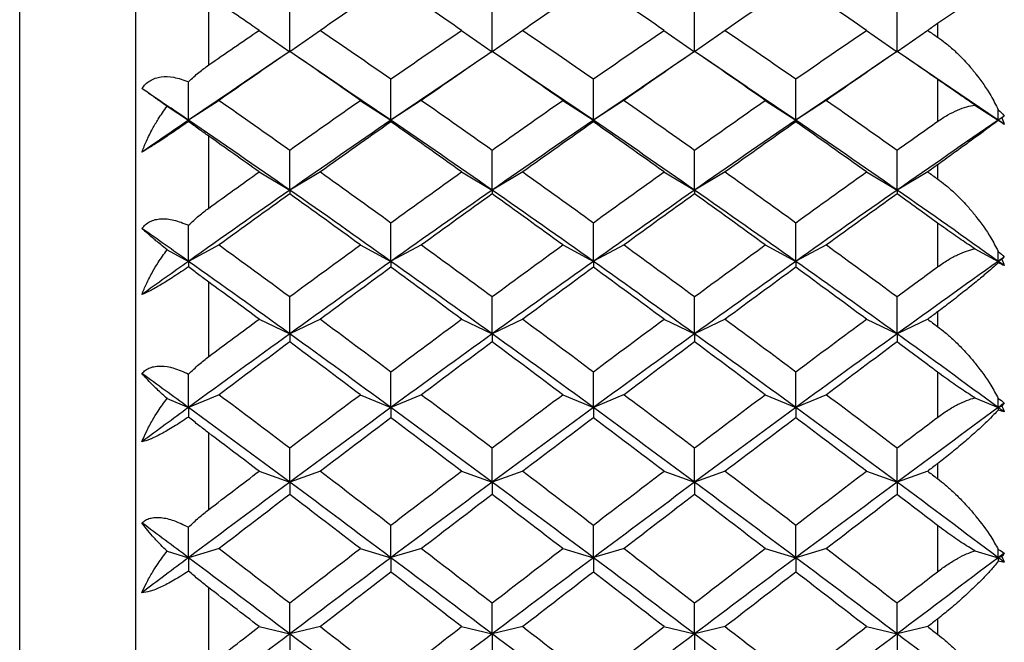
# Paper-space layout '_Left' of a CAD drawing. Units: millimetres. Extents: x -118 to 60, y -55 to 15.
# Drawn here: x -71 to -64, y -30 to -26 of the extents above; entities that cross this region are included whole.
import ezdxf

# ---------------------------------------------------------------- set-up
doc = ezdxf.new("R2010")
doc.units = ezdxf.units.MM

psp = doc.layouts.new('_Left')

# ---------------------------------------------------------------- linework, layer by layer
at = {"color": 7, "linetype": 'Continuous', "lineweight": 25}
for p, q in [((-70.5618, -46.0106), (-70.5618, -18.7135)), ((-69.765, -45.0314), (-69.7649, -19.6926)), ((-69.265, -26.4338), (-69.265, -25.9613)), ((-68.9192, -26.1962), (-68.7091, -26.3442)), ((-68.499, -26.1961), (-68.709, -26.344)), ((-67.5304, -26.1963), (-67.3203, -26.3443)), ((-67.11, -26.196), (-67.3201, -26.344)), ((-66.1415, -26.1963), (-65.9315, -26.3443)), ((-65.7211, -26.196), (-65.9312, -26.344)), ((-64.7525, -26.1962), (-64.5425, -26.3442)), ((-64.3323, -26.1961), (-64.5424, -26.3441)), ((-64.265, -26.1501), (-64.265, -26.2422)), ((-68.7745, -26.3853), (-69.0692, -26.5858)), ((-68.3497, -26.5854), (-68.6446, -26.3848)), ((-67.3848, -26.385), (-67.6797, -26.5856)), ((-66.9606, -26.5857), (-67.2554, -26.3851)), ((-65.996, -26.385), (-66.2908, -26.5856)), ((-65.5706, -26.5864), (-65.8655, -26.3858)), ((-64.6071, -26.3848), (-64.9019, -26.5854)), ((-64.1825, -26.5856), (-64.4771, -26.3852)), ((-68.0148, -26.8129), (-68.4078, -26.5476)), ((-64.265, -26.532), (-64.265, -26.8215)), ((-69.0111, -26.548), (-69.4035, -26.8127)), ((-67.6216, -26.5478), (-68.0145, -26.8129)), ((-66.6259, -26.813), (-67.0187, -26.5479)), ((-66.2327, -26.5478), (-66.6256, -26.813)), ((-65.237, -26.8129), (-65.6287, -26.5486)), ((-64.8439, -26.5476), (-65.2368, -26.8128)), ((-63.848, -26.8127), (-64.2405, -26.5479)), ((-69.1935, -26.6763), (-69.4035, -26.8127)), ((-68.2248, -26.6764), (-68.0148, -26.8129)), ((-67.8045, -26.6762), (-68.0145, -26.8126)), ((-66.836, -26.6765), (-66.6259, -26.813)), ((-66.4155, -26.6761), (-66.6256, -26.8126)), ((-65.447, -26.6764), (-65.237, -26.8129)), ((-65.0267, -26.6762), (-65.2368, -26.8127)), ((-69.5508, -26.7171), (-69.4036, -26.8127)), ((-64.0085, -26.7085), (-63.848, -26.8127)), ((-63.8236, -26.7969), (-63.848, -26.8127)), ((-69.265, -27.4155), (-69.265, -26.9215)), ((-64.265, -27.1192), (-64.265, -27.2155)), ((-68.9192, -27.1673), (-68.7091, -27.292)), ((-68.499, -27.1672), (-68.709, -27.2919)), ((-67.5304, -27.1675), (-67.3204, -27.2921)), ((-67.11, -27.1671), (-67.3201, -27.2918)), ((-66.1415, -27.1675), (-65.9315, -27.2921)), ((-65.7211, -27.1671), (-65.9312, -27.2918)), ((-64.7525, -27.1673), (-64.5425, -27.292)), ((-64.3323, -27.1672), (-64.5424, -27.2919)), ((-64.265, -27.5179), (-64.265, -27.8191)), ((-69.1935, -27.6681), (-69.4035, -27.7808)), ((-68.2248, -27.6683), (-68.0148, -27.7809)), ((-67.8045, -27.668), (-68.0145, -27.7807)), ((-66.836, -27.6684), (-66.6259, -27.781)), ((-66.4155, -27.668), (-66.6256, -27.7806)), ((-65.447, -27.6683), (-65.237, -27.7809)), ((-65.0267, -27.6681), (-65.2368, -27.7807)), ((-64.0085, -27.6947), (-63.848, -27.7808)), ((-69.5508, -27.7018), (-69.4036, -27.7808)), ((-63.8236, -27.7677), (-63.848, -27.7808)), ((-69.265, -28.4348), (-69.265, -27.923)), ((-64.265, -28.1281), (-64.265, -28.2279)), ((-68.9192, -28.178), (-68.7091, -28.2784)), ((-68.499, -28.1779), (-68.709, -28.2783)), ((-67.5304, -28.1781), (-67.3204, -28.2786)), ((-67.11, -28.1778), (-67.3201, -28.2782)), ((-66.1415, -28.1782), (-65.9315, -28.2786)), ((-65.7211, -28.1778), (-65.9312, -28.2782)), ((-64.7525, -28.178), (-64.5425, -28.2784)), ((-64.3323, -28.1779), (-64.5424, -28.2783)), ((-64.265, -28.5407), (-64.265, -28.8514)), ((-69.1935, -28.6957), (-69.4035, -28.7837)), ((-68.2248, -28.6958), (-68.0148, -28.7838)), ((-67.8045, -28.6956), (-68.0145, -28.7836)), ((-66.836, -28.6959), (-66.6259, -28.7839)), ((-66.4155, -28.6955), (-66.6256, -28.7835)), ((-65.4471, -28.6959), (-65.237, -28.7839)), ((-65.0267, -28.6956), (-65.2368, -28.7836)), ((-69.5508, -28.722), (-69.4036, -28.7837)), ((-64.0085, -28.7165), (-63.848, -28.7837)), ((-63.8236, -28.7735), (-63.848, -28.7837)), ((-69.265, -29.484), (-69.265, -28.9583)), ((-64.265, -29.1692), (-64.265, -29.2717)), ((-68.9192, -29.2205), (-68.7092, -29.2959)), ((-68.499, -29.2204), (-68.709, -29.2958)), ((-67.5304, -29.2207), (-67.3204, -29.2961)), ((-67.11, -29.2203), (-67.3201, -29.2957)), ((-66.1415, -29.2207), (-65.9315, -29.2961)), ((-65.7211, -29.2203), (-65.9312, -29.2957)), ((-64.7525, -29.2205), (-64.5425, -29.2959)), ((-64.3323, -29.2204), (-64.5424, -29.2958)), ((-64.265, -29.5925), (-64.265, -29.9103)), ((-69.5508, -29.7699), (-69.4036, -29.8139)), ((-69.1935, -29.7512), (-69.4035, -29.8138)), ((-68.2248, -29.7513), (-68.0148, -29.814)), ((-67.8045, -29.751), (-68.0145, -29.8137)), ((-66.836, -29.7514), (-66.6259, -29.8141)), ((-66.4155, -29.751), (-66.6256, -29.8137)), ((-65.4471, -29.7513), (-65.237, -29.814)), ((-65.0267, -29.7511), (-65.2368, -29.8138)), ((-64.0085, -29.766), (-63.848, -29.8139)), ((-63.8236, -29.8066), (-63.848, -29.8139)), ((-69.265, -30.5552), (-69.265, -30.0196)), ((-64.265, -30.2347), (-64.265, -30.3391)), ((-68.9192, -30.287), (-68.7092, -30.3368)), ((-68.499, -30.2868), (-68.709, -30.3366)), ((-67.5304, -30.2871), (-67.3204, -30.3369)), ((-67.11, -30.2867), (-67.3201, -30.3365)), ((-66.1415, -30.2871), (-65.9315, -30.3369)), ((-65.7211, -30.2867), (-65.9312, -30.3366)), ((-64.7525, -30.287), (-64.5425, -30.3368)), ((-64.3323, -30.2869), (-64.5424, -30.3367))]:
    psp.add_line(p, q, dxfattribs=at)
for points in [[(-68.0147, -25.8681), (-68.1761, -25.9764), (-68.3376, -26.0858), (-68.499, -26.1961)], [(-67.5303, -26.1961), (-67.6917, -26.0858), (-67.8532, -25.9764), (-68.0147, -25.8681)], [(-66.6258, -25.8681), (-66.7872, -25.9764), (-66.9487, -26.0858), (-67.1101, -26.1961)], [(-66.1414, -26.1961), (-66.3028, -26.0858), (-66.4643, -25.9764), (-66.6258, -25.8681)], [(-65.2369, -25.8681), (-65.3983, -25.9764), (-65.5598, -26.0858), (-65.7213, -26.1961)], [(-64.7525, -26.1961), (-64.914, -26.0858), (-65.0754, -25.9764), (-65.2369, -25.8681)], [(-68.9192, -26.1961), (-69.0344, -26.1174), (-69.1497, -26.0391), (-69.265, -25.9613)], [(-68.709, -26.344), (-68.709, -26.248), (-68.709, -26.151), (-68.709, -26.0531)], [(-67.3201, -26.344), (-67.3201, -26.248), (-67.3201, -26.151), (-67.3201, -26.053)], [(-65.9312, -26.344), (-65.9312, -26.248), (-65.9312, -26.151), (-65.9312, -26.053)], [(-64.5424, -26.3441), (-64.5424, -26.2481), (-64.5424, -26.1511), (-64.5424, -26.0531)], [(-69.265, -26.4338), (-69.1497, -26.3541), (-69.0344, -26.2749), (-68.9192, -26.1961)], [(-68.499, -26.1961), (-68.3376, -26.3064), (-68.1761, -26.4177), (-68.0147, -26.5298)], [(-68.0147, -26.5298), (-67.8532, -26.4177), (-67.6917, -26.3064), (-67.5303, -26.1961)], [(-67.1101, -26.1961), (-66.9487, -26.3064), (-66.7872, -26.4177), (-66.6258, -26.5298)], [(-66.6258, -26.5298), (-66.4643, -26.4177), (-66.3028, -26.3064), (-66.1414, -26.1961)], [(-65.7213, -26.1961), (-65.5598, -26.3064), (-65.3983, -26.4177), (-65.2369, -26.5298)], [(-65.2369, -26.5298), (-65.0754, -26.4177), (-64.914, -26.3064), (-64.7525, -26.1961)], [(-64.265, -26.1501), (-64.2874, -26.1654), (-64.3099, -26.1808), (-64.3324, -26.1961)], [(-64.3324, -26.1961), (-64.3099, -26.2115), (-64.2874, -26.2268), (-64.265, -26.2422)], [(-68.7091, -26.3402), (-68.8706, -26.4513), (-69.032, -26.5633), (-69.1935, -26.6763)], [(-68.2247, -26.6763), (-68.3862, -26.5633), (-68.5476, -26.4513), (-68.7091, -26.3402)], [(-67.3202, -26.3402), (-67.4817, -26.4513), (-67.6431, -26.5633), (-67.8046, -26.6763)], [(-66.8358, -26.6763), (-66.9973, -26.5633), (-67.1587, -26.4513), (-67.3202, -26.3402)], [(-65.9313, -26.3402), (-66.0928, -26.4513), (-66.2542, -26.5633), (-66.4157, -26.6763)], [(-65.4469, -26.6763), (-65.6084, -26.5633), (-65.7699, -26.4513), (-65.9313, -26.3402)], [(-64.5424, -26.3402), (-64.7039, -26.4513), (-64.8654, -26.5633), (-65.0268, -26.6763)], [(-64.265, -26.532), (-64.3575, -26.4678), (-64.4499, -26.4038), (-64.5424, -26.3402)], [(-68.0145, -26.8126), (-68.0145, -26.7193), (-68.0145, -26.625), (-68.0145, -26.5297)], [(-66.6256, -26.8126), (-66.6256, -26.7193), (-66.6256, -26.625), (-66.6256, -26.5297)], [(-65.2368, -26.8127), (-65.2368, -26.7194), (-65.2368, -26.6251), (-65.2368, -26.5298)], [(-69.4036, -26.8127), (-69.5101, -26.74), (-69.6167, -26.6676), (-69.7232, -26.5956)], [(-69.4035, -26.8127), (-69.4035, -26.7255), (-69.4035, -26.6374), (-69.4035, -26.5485)], [(-69.1935, -26.6763), (-69.032, -26.7892), (-68.8706, -26.903), (-68.7091, -27.0176)], [(-68.7091, -27.0176), (-68.5476, -26.903), (-68.3862, -26.7892), (-68.2247, -26.6763)], [(-67.8046, -26.6763), (-67.6431, -26.7892), (-67.4817, -26.903), (-67.3202, -27.0176)], [(-67.3202, -27.0176), (-67.1587, -26.903), (-66.9973, -26.7892), (-66.8358, -26.6763)], [(-66.4157, -26.6763), (-66.2542, -26.7892), (-66.0928, -26.903), (-65.9313, -27.0177)], [(-65.9313, -27.0177), (-65.7699, -26.903), (-65.6084, -26.7892), (-65.4469, -26.6763)], [(-65.0268, -26.6763), (-64.8654, -26.7892), (-64.7039, -26.903), (-64.5424, -27.0177)], [(-63.848, -26.7417), (-63.8324, -26.7531), (-63.8185, -26.7674), (-63.8067, -26.7846)], [(-63.848, -26.8127), (-63.848, -26.7891), (-63.848, -26.7655), (-63.848, -26.7417)], [(-69.4035, -26.8127), (-69.5101, -26.8855), (-69.6167, -26.9586), (-69.7232, -27.0321)], [(-69.4036, -26.8127), (-69.4036, -26.8149), (-69.4036, -26.8182), (-69.4036, -26.8227)], [(-68.7091, -27.292), (-68.9406, -27.1306), (-69.1721, -26.9708), (-69.4036, -26.8127)], [(-68.0145, -26.8129), (-68.246, -26.9709), (-68.4775, -27.1307), (-68.709, -27.292)], [(-67.3204, -27.2921), (-67.5518, -27.1307), (-67.7833, -26.9709), (-68.0148, -26.8129)], [(-68.0148, -26.8129), (-68.0148, -26.8152), (-68.0148, -26.8189), (-68.0148, -26.8239)], [(-66.6256, -26.813), (-66.8571, -26.971), (-67.0886, -27.1308), (-67.3201, -27.2922)], [(-66.6259, -26.813), (-66.6259, -26.8153), (-66.6259, -26.8189), (-66.6259, -26.8239)], [(-65.9315, -27.2921), (-66.163, -27.1308), (-66.3944, -26.971), (-66.6259, -26.813)], [(-65.2368, -26.8128), (-65.4683, -26.9709), (-65.6997, -27.1307), (-65.9312, -27.2921)], [(-65.237, -26.8129), (-65.237, -26.8152), (-65.237, -26.8188), (-65.237, -26.8238)], [(-64.5425, -27.292), (-64.774, -27.1306), (-65.0055, -26.9709), (-65.237, -26.8129)], [(-63.848, -26.8127), (-64.0795, -26.9708), (-64.3109, -27.1306), (-64.5424, -27.292)], [(-63.8067, -26.7846), (-63.8205, -26.794), (-63.8342, -26.8033), (-63.848, -26.8127)], [(-63.848, -26.8127), (-63.848, -26.8133), (-63.848, -26.814), (-63.848, -26.8147)], [(-63.8067, -26.8409), (-63.8205, -26.8315), (-63.8342, -26.8221), (-63.848, -26.8127)], [(-63.8067, -26.8409), (-63.8186, -26.8335), (-63.8326, -26.8246), (-63.848, -26.8147)], [(-63.8067, -26.7846), (-63.8119, -26.7884), (-63.8175, -26.7925), (-63.8236, -26.7969)], [(-63.8236, -26.7969), (-63.8176, -26.8115), (-63.8119, -26.8262), (-63.8067, -26.8409)], [(-68.0147, -26.8237), (-68.1761, -26.9374), (-68.3376, -27.0519), (-68.499, -27.1673)], [(-67.5303, -27.1673), (-67.6917, -27.0519), (-67.8532, -26.9374), (-68.0147, -26.8237)], [(-66.6258, -26.8237), (-66.7872, -26.9374), (-66.9487, -27.0519), (-67.1101, -27.1673)], [(-66.1414, -27.1673), (-66.3028, -27.0519), (-66.4643, -26.9374), (-66.6258, -26.8237)], [(-65.2369, -26.8237), (-65.3983, -26.9374), (-65.5598, -27.0519), (-65.7213, -27.1673)], [(-64.7525, -27.1673), (-64.914, -27.0519), (-65.0754, -26.9374), (-65.2369, -26.8237)], [(-64.5424, -27.0177), (-64.4499, -26.952), (-64.3575, -26.8866), (-64.265, -26.8215)], [(-68.9192, -27.1673), (-69.0344, -27.0849), (-69.1497, -27.003), (-69.265, -26.9215)], [(-68.709, -27.2919), (-68.709, -27.2015), (-68.709, -27.1101), (-68.709, -27.0176)], [(-67.3201, -27.2918), (-67.3201, -27.2014), (-67.3201, -27.11), (-67.3201, -27.0175)], [(-65.9312, -27.2918), (-65.9312, -27.2014), (-65.9312, -27.11), (-65.9312, -27.0175)], [(-64.5424, -27.2919), (-64.5424, -27.2015), (-64.5424, -27.1101), (-64.5424, -27.0176)], [(-64.265, -27.1192), (-64.2874, -27.1352), (-64.3099, -27.1512), (-64.3324, -27.1673)], [(-69.265, -27.4155), (-69.1497, -27.3323), (-69.0344, -27.2496), (-68.9192, -27.1673)], [(-68.499, -27.1673), (-68.3376, -27.2826), (-68.1761, -27.3987), (-68.0147, -27.5156)], [(-68.0147, -27.5156), (-67.8532, -27.3987), (-67.6917, -27.2826), (-67.5303, -27.1673)], [(-67.1101, -27.1673), (-66.9487, -27.2826), (-66.7872, -27.3987), (-66.6258, -27.5156)], [(-66.6258, -27.5156), (-66.4643, -27.3987), (-66.3028, -27.2826), (-66.1414, -27.1673)], [(-65.7213, -27.1673), (-65.5598, -27.2826), (-65.3983, -27.3987), (-65.2369, -27.5156)], [(-65.2369, -27.5156), (-65.0754, -27.3987), (-64.914, -27.2826), (-64.7525, -27.1673)], [(-64.3324, -27.1673), (-64.3099, -27.1833), (-64.2874, -27.1994), (-64.265, -27.2155)], [(-68.709, -27.292), (-68.9405, -27.4534), (-69.172, -27.6164), (-69.4035, -27.7808)], [(-68.7091, -27.3178), (-68.8706, -27.4338), (-69.032, -27.5506), (-69.1935, -27.6681)], [(-68.7091, -27.292), (-68.7092, -27.2993), (-68.7092, -27.3079), (-68.7092, -27.3179)], [(-68.0148, -27.7809), (-68.2462, -27.6164), (-68.4777, -27.4534), (-68.7091, -27.292)], [(-68.2247, -27.6681), (-68.3862, -27.5506), (-68.5476, -27.4338), (-68.7091, -27.3178)], [(-67.3201, -27.2922), (-67.5515, -27.4535), (-67.783, -27.6165), (-68.0145, -27.781)], [(-67.3202, -27.3178), (-67.4817, -27.4338), (-67.6431, -27.5506), (-67.8046, -27.6681)], [(-67.3204, -27.2921), (-67.3204, -27.2994), (-67.3204, -27.308), (-67.3204, -27.318)], [(-66.6259, -27.781), (-66.8574, -27.6166), (-67.0889, -27.4535), (-67.3204, -27.2921)], [(-66.8358, -27.6681), (-66.9973, -27.5506), (-67.1588, -27.4338), (-67.3202, -27.3178)], [(-65.9312, -27.2921), (-66.1627, -27.4535), (-66.3941, -27.6165), (-66.6256, -27.781)], [(-65.9313, -27.3178), (-66.0928, -27.4338), (-66.2542, -27.5506), (-66.4157, -27.6681)], [(-65.9315, -27.2921), (-65.9315, -27.2994), (-65.9315, -27.308), (-65.9315, -27.318)], [(-65.237, -27.7809), (-65.4685, -27.6165), (-65.7, -27.4535), (-65.9315, -27.2921)], [(-65.4469, -27.6681), (-65.6084, -27.5506), (-65.7699, -27.4338), (-65.9313, -27.3178)], [(-64.5424, -27.292), (-64.7739, -27.4534), (-65.0053, -27.6164), (-65.2368, -27.7809)], [(-64.5424, -27.3178), (-64.7039, -27.4338), (-64.8654, -27.5506), (-65.0268, -27.6681)], [(-64.5425, -27.292), (-64.5425, -27.2993), (-64.5425, -27.3079), (-64.5425, -27.3178)], [(-63.848, -27.7808), (-64.0795, -27.6163), (-64.311, -27.4534), (-64.5425, -27.292)], [(-64.265, -27.5179), (-64.3575, -27.451), (-64.4499, -27.3842), (-64.5424, -27.3178)], [(-69.4036, -27.7808), (-69.5101, -27.7051), (-69.6167, -27.6297), (-69.7232, -27.5546)], [(-69.4035, -27.7808), (-69.4035, -27.6992), (-69.4035, -27.6166), (-69.4035, -27.5331)], [(-68.0145, -27.7807), (-68.0145, -27.6934), (-68.0145, -27.605), (-68.0145, -27.5155)], [(-66.6256, -27.7806), (-66.6256, -27.6933), (-66.6256, -27.6049), (-66.6256, -27.5155)], [(-65.2368, -27.7807), (-65.2368, -27.6934), (-65.2368, -27.605), (-65.2368, -27.5155)], [(-69.1935, -27.6681), (-69.032, -27.7857), (-68.8706, -27.9039), (-68.7091, -28.0228)], [(-68.7091, -28.0228), (-68.5476, -27.9039), (-68.3862, -27.7857), (-68.2247, -27.6681)], [(-67.8046, -27.6681), (-67.6431, -27.7857), (-67.4817, -27.9039), (-67.3202, -28.0228)], [(-67.3202, -28.0228), (-67.1588, -27.9039), (-66.9973, -27.7857), (-66.8358, -27.6681)], [(-66.4157, -27.6681), (-66.2542, -27.7857), (-66.0928, -27.9039), (-65.9313, -28.0228)], [(-65.9313, -28.0228), (-65.7699, -27.9039), (-65.6084, -27.7857), (-65.4469, -27.6681)], [(-65.0268, -27.6681), (-64.8654, -27.7857), (-64.7039, -27.9039), (-64.5424, -28.0228)], [(-63.848, -27.7143), (-63.8324, -27.7239), (-63.8185, -27.7362), (-63.8067, -27.7515)], [(-63.848, -27.7808), (-63.848, -27.7587), (-63.848, -27.7365), (-63.848, -27.7143)], [(-63.8067, -27.7515), (-63.8205, -27.7612), (-63.8342, -27.771), (-63.848, -27.7808)], [(-63.8067, -27.7515), (-63.8119, -27.7566), (-63.8175, -27.762), (-63.8236, -27.7677)], [(-69.4035, -27.7808), (-69.5101, -27.8565), (-69.6167, -27.9325), (-69.7232, -28.0088)], [(-69.4036, -27.7808), (-69.4036, -27.7922), (-69.4036, -27.8048), (-69.4036, -27.8186)], [(-68.7091, -28.2784), (-68.9406, -28.1112), (-69.1721, -27.9453), (-69.4036, -27.7808)], [(-68.0145, -27.781), (-68.246, -27.9454), (-68.4775, -28.1113), (-68.709, -28.2784)], [(-68.0147, -27.8214), (-68.1761, -27.9396), (-68.3376, -28.0584), (-68.499, -28.1779)], [(-67.3204, -28.2786), (-67.5518, -28.1113), (-67.7833, -27.9454), (-68.0148, -27.7809)], [(-68.0148, -27.7809), (-68.0148, -27.7931), (-68.0148, -27.8067), (-68.0148, -27.8216)], [(-67.5303, -28.1779), (-67.6917, -28.0584), (-67.8532, -27.9396), (-68.0147, -27.8214)], [(-66.6256, -27.781), (-66.8571, -27.9455), (-67.0886, -28.1114), (-67.3201, -28.2786)], [(-66.6258, -27.8214), (-66.7872, -27.9396), (-66.9487, -28.0584), (-67.1102, -28.1779)], [(-66.6259, -27.781), (-66.6259, -27.7932), (-66.6259, -27.8068), (-66.6259, -27.8217)], [(-65.9315, -28.2786), (-66.163, -28.1114), (-66.3944, -27.9455), (-66.6259, -27.781)], [(-66.1414, -28.1779), (-66.3028, -28.0584), (-66.4643, -27.9396), (-66.6258, -27.8214)], [(-65.2368, -27.7809), (-65.4683, -27.9454), (-65.6997, -28.1113), (-65.9312, -28.2785)], [(-65.2369, -27.8214), (-65.3983, -27.9396), (-65.5598, -28.0584), (-65.7213, -28.1779)], [(-65.237, -27.7809), (-65.237, -27.7931), (-65.237, -27.8067), (-65.237, -27.8216)], [(-64.5425, -28.2784), (-64.774, -28.1112), (-65.0055, -27.9454), (-65.237, -27.7809)], [(-64.7525, -28.1779), (-64.914, -28.0584), (-65.0754, -27.9396), (-65.2369, -27.8214)], [(-63.848, -27.7808), (-64.0795, -27.9452), (-64.3109, -28.1112), (-64.5424, -28.2784)], [(-64.5424, -28.0228), (-64.4499, -27.9547), (-64.3575, -27.8868), (-64.265, -27.8191)], [(-63.848, -27.7808), (-63.848, -27.7839), (-63.848, -27.787), (-63.848, -27.7903)], [(-63.8067, -27.8101), (-63.8205, -27.8003), (-63.8342, -27.7906), (-63.848, -27.7808)], [(-63.8067, -27.8101), (-63.8186, -27.8051), (-63.8326, -27.7983), (-63.848, -27.7903)], [(-63.8236, -27.7677), (-63.8176, -27.7818), (-63.8119, -27.796), (-63.8067, -27.8101)], [(-68.9192, -28.1779), (-69.0344, -28.0926), (-69.1497, -28.0076), (-69.265, -27.923)], [(-68.709, -28.2783), (-68.709, -28.1942), (-68.709, -28.1091), (-68.7091, -28.0228)], [(-67.3201, -28.2782), (-67.3201, -28.1941), (-67.3201, -28.109), (-67.3201, -28.0227)], [(-65.9312, -28.2782), (-65.9312, -28.1942), (-65.9312, -28.109), (-65.9312, -28.0227)], [(-64.5424, -28.2783), (-64.5424, -28.1943), (-64.5424, -28.1091), (-64.5424, -28.0228)], [(-64.265, -28.1281), (-64.2874, -28.1447), (-64.3099, -28.1613), (-64.3324, -28.1779)], [(-69.265, -28.4348), (-69.1497, -28.3489), (-69.0344, -28.2632), (-68.9192, -28.1779)], [(-68.499, -28.1779), (-68.3376, -28.2974), (-68.1761, -28.4176), (-68.0147, -28.5383)], [(-68.0147, -28.5383), (-67.8532, -28.4176), (-67.6917, -28.2974), (-67.5303, -28.1779)], [(-67.1102, -28.1779), (-66.9487, -28.2974), (-66.7872, -28.4176), (-66.6258, -28.5383)], [(-66.6258, -28.5383), (-66.4643, -28.4176), (-66.3028, -28.2974), (-66.1414, -28.1779)], [(-65.7213, -28.1779), (-65.5598, -28.2974), (-65.3983, -28.4176), (-65.2369, -28.5383)], [(-65.2369, -28.5383), (-65.0754, -28.4176), (-64.914, -28.2974), (-64.7525, -28.1779)], [(-64.3324, -28.1779), (-64.3099, -28.1946), (-64.2874, -28.2112), (-64.265, -28.2279)], [(-68.709, -28.2784), (-68.9405, -28.4456), (-69.172, -28.6141), (-69.4035, -28.7837)], [(-68.7091, -28.2784), (-68.7092, -28.2955), (-68.7092, -28.314), (-68.7092, -28.3338)], [(-68.0148, -28.7838), (-68.2462, -28.6142), (-68.4777, -28.4456), (-68.7091, -28.2784)], [(-67.3201, -28.2786), (-67.5516, -28.4458), (-67.783, -28.6143), (-68.0145, -28.7839)], [(-67.3204, -28.2786), (-67.3204, -28.2957), (-67.3204, -28.3141), (-67.3204, -28.334)], [(-66.6259, -28.7839), (-66.8574, -28.6143), (-67.0889, -28.4458), (-67.3204, -28.2786)], [(-65.9312, -28.2785), (-66.1627, -28.4458), (-66.3941, -28.6143), (-66.6256, -28.7839)], [(-65.9315, -28.2786), (-65.9315, -28.2957), (-65.9315, -28.3141), (-65.9315, -28.334)], [(-65.237, -28.7839), (-65.4685, -28.6142), (-65.7, -28.4458), (-65.9315, -28.2786)], [(-64.5424, -28.2784), (-64.7739, -28.4456), (-65.0053, -28.6141), (-65.2368, -28.7838)], [(-64.5425, -28.2784), (-64.5425, -28.2955), (-64.5425, -28.314), (-64.5425, -28.3338)], [(-63.848, -28.7837), (-64.0795, -28.6141), (-64.311, -28.4456), (-64.5425, -28.2784)], [(-68.7091, -28.3338), (-68.8706, -28.4538), (-69.032, -28.5745), (-69.1935, -28.6957)], [(-68.2247, -28.6957), (-68.3862, -28.5745), (-68.5476, -28.4538), (-68.7091, -28.3338)], [(-67.3202, -28.3338), (-67.4817, -28.4538), (-67.6431, -28.5745), (-67.8046, -28.6957)], [(-66.8358, -28.6957), (-66.9973, -28.5745), (-67.1588, -28.4538), (-67.3202, -28.3338)], [(-65.9313, -28.3338), (-66.0928, -28.4538), (-66.2542, -28.5745), (-66.4157, -28.6957)], [(-65.4469, -28.6957), (-65.6084, -28.5745), (-65.7699, -28.4538), (-65.9313, -28.3338)], [(-64.5424, -28.3338), (-64.7039, -28.4538), (-64.8654, -28.5745), (-65.0268, -28.6957)], [(-64.265, -28.5407), (-64.3575, -28.4715), (-64.4499, -28.4025), (-64.5424, -28.3338)], [(-69.4036, -28.7837), (-69.5101, -28.7056), (-69.6167, -28.6278), (-69.7232, -28.5502)], [(-69.4035, -28.7837), (-69.4035, -28.7083), (-69.4035, -28.6319), (-69.4035, -28.5545)], [(-68.0145, -28.7836), (-68.0145, -28.7029), (-68.0145, -28.6211), (-68.0145, -28.5382)], [(-66.6256, -28.7835), (-66.6256, -28.7029), (-66.6256, -28.6211), (-66.6256, -28.5381)], [(-65.2368, -28.7836), (-65.2368, -28.703), (-65.2368, -28.6212), (-65.2368, -28.5382)], [(-69.1935, -28.6957), (-69.032, -28.8169), (-68.8706, -28.9387), (-68.7091, -29.061)], [(-68.7091, -29.061), (-68.5476, -28.9387), (-68.3862, -28.8169), (-68.2247, -28.6957)], [(-67.8046, -28.6957), (-67.6431, -28.8169), (-67.4817, -28.9387), (-67.3202, -29.061)], [(-67.3202, -29.061), (-67.1588, -28.9387), (-66.9973, -28.8169), (-66.8358, -28.6957)], [(-66.4157, -28.6957), (-66.2542, -28.8169), (-66.0928, -28.9387), (-65.9313, -29.0611)], [(-65.9313, -29.0611), (-65.7699, -28.9387), (-65.6084, -28.8169), (-65.4469, -28.6957)], [(-65.0268, -28.6957), (-64.8654, -28.8169), (-64.7039, -28.9387), (-64.5424, -29.0611)], [(-63.848, -28.7223), (-63.8324, -28.7299), (-63.8185, -28.7403), (-63.8067, -28.7535)], [(-63.848, -28.7837), (-63.848, -28.7633), (-63.848, -28.7428), (-63.848, -28.7223)], [(-63.8067, -28.7535), (-63.8205, -28.7635), (-63.8342, -28.7736), (-63.848, -28.7837)], [(-63.8067, -28.7535), (-63.8119, -28.7599), (-63.8175, -28.7665), (-63.8236, -28.7735)], [(-63.8236, -28.7735), (-63.8176, -28.787), (-63.8119, -28.8005), (-63.8067, -28.814)], [(-69.4035, -28.7837), (-69.5101, -28.8618), (-69.6167, -28.9401), (-69.7232, -29.0187)], [(-69.4036, -28.7837), (-69.4036, -28.8043), (-69.4036, -28.826), (-69.4036, -28.8489)], [(-68.7092, -29.2959), (-68.9406, -29.1241), (-69.1721, -28.9534), (-69.4036, -28.7837)], [(-68.0145, -28.7839), (-68.246, -28.9535), (-68.4775, -29.1242), (-68.709, -29.2959)], [(-67.3204, -29.2961), (-67.5518, -29.1243), (-67.7833, -28.9535), (-68.0148, -28.7838)], [(-68.0148, -28.7838), (-68.0148, -28.8058), (-68.0148, -28.8292), (-68.0148, -28.8539)], [(-66.6256, -28.7839), (-66.8571, -28.9536), (-67.0886, -29.1243), (-67.3201, -29.2961)], [(-66.6259, -28.7839), (-66.6259, -28.8059), (-66.6259, -28.8293), (-66.6259, -28.854)], [(-65.9315, -29.2961), (-66.163, -29.1243), (-66.3944, -28.9536), (-66.6259, -28.7839)], [(-65.2368, -28.7838), (-65.4683, -28.9535), (-65.6997, -29.1243), (-65.9312, -29.296)], [(-65.237, -28.7839), (-65.237, -28.8058), (-65.237, -28.8292), (-65.237, -28.8539)], [(-64.5425, -29.2959), (-64.774, -29.1242), (-65.0055, -28.9535), (-65.237, -28.7839)], [(-63.848, -28.7837), (-64.0795, -28.9534), (-64.3109, -29.1241), (-64.5424, -29.2959)], [(-63.848, -28.7837), (-63.848, -28.7893), (-63.848, -28.7949), (-63.848, -28.8007)], [(-63.8067, -28.814), (-63.8205, -28.8039), (-63.8342, -28.7938), (-63.848, -28.7837)], [(-63.8067, -28.814), (-63.8186, -28.8113), (-63.8326, -28.8067), (-63.848, -28.8007)], [(-68.0147, -28.8537), (-68.1761, -28.9755), (-68.3376, -29.0977), (-68.499, -29.2205)], [(-67.5303, -29.2205), (-67.6917, -29.0977), (-67.8532, -28.9755), (-68.0147, -28.8537)], [(-66.6258, -28.8537), (-66.7872, -28.9755), (-66.9487, -29.0977), (-67.1102, -29.2205)], [(-66.1414, -29.2205), (-66.3029, -29.0977), (-66.4643, -28.9755), (-66.6258, -28.8537)], [(-65.2369, -28.8538), (-65.3983, -28.9755), (-65.5598, -29.0977), (-65.7213, -29.2205)], [(-64.7525, -29.2205), (-64.914, -29.0977), (-65.0754, -28.9755), (-65.2369, -28.8538)], [(-64.5424, -29.0611), (-64.4499, -28.991), (-64.3575, -28.9211), (-64.265, -28.8514)], [(-68.9192, -29.2205), (-69.0344, -29.1328), (-69.1497, -29.0455), (-69.265, -28.9583)], [(-68.709, -29.2958), (-68.709, -29.2187), (-68.709, -29.1404), (-68.7091, -29.061)], [(-67.3201, -29.2957), (-67.3201, -29.2186), (-67.3201, -29.1403), (-67.3201, -29.0609)], [(-65.9312, -29.2957), (-65.9312, -29.2186), (-65.9312, -29.1404), (-65.9312, -29.0609)], [(-64.5424, -29.2958), (-64.5424, -29.2187), (-64.5424, -29.1405), (-64.5424, -29.061)], [(-64.265, -29.1692), (-64.2874, -29.1863), (-64.3099, -29.2034), (-64.3324, -29.2205)], [(-69.265, -29.484), (-69.1497, -29.3959), (-69.0344, -29.3081), (-68.9192, -29.2205)], [(-68.499, -29.2205), (-68.3376, -29.3432), (-68.1761, -29.4664), (-68.0147, -29.5901)], [(-68.0147, -29.5901), (-67.8532, -29.4664), (-67.6917, -29.3432), (-67.5303, -29.2205)], [(-67.1102, -29.2205), (-66.9487, -29.3432), (-66.7872, -29.4664), (-66.6258, -29.5901)], [(-66.6258, -29.5901), (-66.4643, -29.4664), (-66.3029, -29.3432), (-66.1414, -29.2205)], [(-65.7213, -29.2205), (-65.5598, -29.3432), (-65.3983, -29.4664), (-65.2369, -29.5901)], [(-65.2369, -29.5901), (-65.0754, -29.4664), (-64.914, -29.3432), (-64.7525, -29.2205)], [(-64.3324, -29.2205), (-64.3099, -29.2375), (-64.2874, -29.2546), (-64.265, -29.2717)], [(-68.709, -29.2959), (-68.9405, -29.4677), (-69.172, -29.6404), (-69.4035, -29.8139)], [(-68.0148, -29.814), (-68.2462, -29.6404), (-68.4777, -29.4677), (-68.7092, -29.2959)], [(-68.7092, -29.2959), (-68.7092, -29.3227), (-68.7092, -29.3509), (-68.7092, -29.3805)], [(-67.3201, -29.2961), (-67.5516, -29.4678), (-67.783, -29.6405), (-68.0145, -29.814)], [(-67.3204, -29.2961), (-67.3204, -29.3229), (-67.3204, -29.3511), (-67.3204, -29.3806)], [(-66.6259, -29.8141), (-66.8574, -29.6405), (-67.0889, -29.4678), (-67.3204, -29.2961)], [(-65.9312, -29.296), (-66.1627, -29.4678), (-66.3941, -29.6405), (-66.6256, -29.8141)], [(-65.9315, -29.2961), (-65.9315, -29.3229), (-65.9315, -29.3511), (-65.9315, -29.3806)], [(-65.237, -29.814), (-65.4685, -29.6405), (-65.7, -29.4678), (-65.9315, -29.2961)], [(-64.5424, -29.2959), (-64.7739, -29.4677), (-65.0053, -29.6404), (-65.2368, -29.814)], [(-64.5425, -29.2959), (-64.5425, -29.3227), (-64.5425, -29.3509), (-64.5425, -29.3805)], [(-63.848, -29.8139), (-64.0795, -29.6403), (-64.311, -29.4676), (-64.5425, -29.2959)], [(-68.7091, -29.3804), (-68.8706, -29.5036), (-69.032, -29.6272), (-69.1935, -29.7512)], [(-68.2247, -29.7512), (-68.3862, -29.6272), (-68.5476, -29.5036), (-68.7091, -29.3804)], [(-67.3202, -29.3804), (-67.4817, -29.5036), (-67.6431, -29.6272), (-67.8046, -29.7512)], [(-66.8358, -29.7512), (-66.9973, -29.6272), (-67.1588, -29.5036), (-67.3202, -29.3804)], [(-65.9313, -29.3804), (-66.0928, -29.5036), (-66.2542, -29.6272), (-66.4157, -29.7512)], [(-65.4469, -29.7512), (-65.6084, -29.6272), (-65.7699, -29.5036), (-65.9313, -29.3804)], [(-64.5424, -29.3804), (-64.7039, -29.5036), (-64.8654, -29.6272), (-65.0268, -29.7512)], [(-64.265, -29.5925), (-64.3575, -29.5217), (-64.4499, -29.451), (-64.5424, -29.3804)], [(-69.4036, -29.8139), (-69.5101, -29.734), (-69.6167, -29.6543), (-69.7232, -29.5747)], [(-69.4035, -29.8138), (-69.4035, -29.7452), (-69.4035, -29.6756), (-69.4035, -29.6049)], [(-68.0145, -29.8137), (-68.0145, -29.7403), (-68.0145, -29.6657), (-68.0145, -29.59)], [(-66.6256, -29.8137), (-66.6256, -29.7403), (-66.6256, -29.6657), (-66.6256, -29.5899)], [(-65.2368, -29.8138), (-65.2368, -29.7404), (-65.2368, -29.6658), (-65.2368, -29.59)], [(-69.1935, -29.7512), (-69.032, -29.8752), (-68.8706, -29.9996), (-68.7091, -30.1244)], [(-68.7091, -30.1244), (-68.5476, -29.9996), (-68.3862, -29.8752), (-68.2247, -29.7512)], [(-67.8046, -29.7512), (-67.6431, -29.8752), (-67.4817, -29.9996), (-67.3202, -30.1244)], [(-67.3202, -30.1244), (-67.1588, -29.9996), (-66.9973, -29.8752), (-66.8358, -29.7512)], [(-66.4157, -29.7512), (-66.2542, -29.8752), (-66.0928, -29.9996), (-65.9313, -30.1244)], [(-65.9313, -30.1244), (-65.7699, -29.9996), (-65.6084, -29.8752), (-65.4469, -29.7512)], [(-65.0268, -29.7512), (-64.8654, -29.8752), (-64.7039, -29.9996), (-64.5424, -30.1244)], [(-63.848, -29.7579), (-63.8324, -29.7636), (-63.8185, -29.7719), (-63.8067, -29.7829)], [(-63.848, -29.8139), (-63.848, -29.7953), (-63.848, -29.7766), (-63.848, -29.7579)], [(-63.8067, -29.7829), (-63.8205, -29.7932), (-63.8342, -29.8035), (-63.848, -29.8139)], [(-63.8067, -29.7829), (-63.8119, -29.7905), (-63.8175, -29.7984), (-63.8236, -29.8066)], [(-69.4035, -29.8139), (-69.5101, -29.8937), (-69.6167, -29.9738), (-69.7232, -30.054)], [(-69.4036, -29.8139), (-69.4036, -29.8434), (-69.4036, -29.8741), (-69.4036, -29.9061)], [(-68.7092, -30.3368), (-68.9406, -30.1618), (-69.1721, -29.9874), (-69.4036, -29.8139)], [(-68.0145, -29.814), (-68.246, -29.9875), (-68.4775, -30.1618), (-68.709, -30.3368)], [(-67.3204, -30.3369), (-67.5518, -30.1619), (-67.7833, -29.9875), (-68.0148, -29.814)], [(-68.0148, -29.814), (-68.0148, -29.8456), (-68.0148, -29.8786), (-68.0148, -29.9129)], [(-66.6256, -29.8141), (-66.8571, -29.9876), (-67.0886, -30.1619), (-67.3201, -30.3369)], [(-66.6259, -29.8141), (-66.6259, -29.8457), (-66.6259, -29.8787), (-66.6259, -29.913)], [(-65.9315, -30.3369), (-66.163, -30.1619), (-66.3944, -29.9876), (-66.6259, -29.8141)], [(-65.2368, -29.814), (-65.4683, -29.9875), (-65.6997, -30.1619), (-65.9312, -30.3369)], [(-65.237, -29.814), (-65.237, -29.8456), (-65.237, -29.8786), (-65.237, -29.9129)], [(-64.5425, -30.3368), (-64.774, -30.1618), (-65.0055, -29.9875), (-65.237, -29.814)], [(-63.848, -29.8139), (-64.0795, -29.9874), (-64.3109, -30.1617), (-64.5424, -30.3367)], [(-63.848, -29.8139), (-63.848, -29.8219), (-63.848, -29.8299), (-63.848, -29.8381)], [(-63.8067, -29.8448), (-63.8205, -29.8345), (-63.8342, -29.8242), (-63.848, -29.8139)], [(-63.8067, -29.8448), (-63.8186, -29.8446), (-63.8326, -29.8422), (-63.848, -29.8381)], [(-63.8236, -29.8066), (-63.8176, -29.8194), (-63.8119, -29.8322), (-63.8067, -29.8448)], [(-68.0147, -29.9128), (-68.1761, -30.0371), (-68.3376, -30.1618), (-68.499, -30.2869)], [(-67.5303, -30.2869), (-67.6917, -30.1618), (-67.8532, -30.0371), (-68.0147, -29.9128)], [(-66.6258, -29.9128), (-66.7872, -30.0371), (-66.9487, -30.1618), (-67.1102, -30.2869)], [(-66.1414, -30.2869), (-66.3029, -30.1618), (-66.4643, -30.0371), (-66.6258, -29.9128)], [(-65.2369, -29.9128), (-65.3983, -30.0371), (-65.5598, -30.1618), (-65.7213, -30.2869)], [(-64.7525, -30.2869), (-64.914, -30.1618), (-65.0754, -30.0371), (-65.2369, -29.9128)], [(-64.5424, -30.1244), (-64.4499, -30.0529), (-64.3575, -29.9816), (-64.265, -29.9103)], [(-68.9192, -30.2869), (-69.0344, -30.1976), (-69.1497, -30.1085), (-69.265, -30.0196)], [(-68.709, -30.3366), (-68.709, -30.2671), (-68.7091, -30.1963), (-68.7091, -30.1243)], [(-67.3201, -30.3365), (-67.3201, -30.267), (-67.3201, -30.1962), (-67.3201, -30.1242)], [(-65.9312, -30.3366), (-65.9312, -30.267), (-65.9312, -30.1962), (-65.9312, -30.1242)], [(-64.5424, -30.3367), (-64.5424, -30.2671), (-64.5424, -30.1964), (-64.5424, -30.1243)], [(-64.265, -30.2347), (-64.2874, -30.2521), (-64.3099, -30.2695), (-64.3324, -30.2869)], [(-69.265, -30.5552), (-69.1497, -30.4656), (-69.0344, -30.3762), (-68.9192, -30.2869)], [(-68.499, -30.2869), (-68.3376, -30.4119), (-68.1761, -30.5373), (-68.0147, -30.6629)], [(-68.0147, -30.6629), (-67.8532, -30.5373), (-67.6917, -30.4119), (-67.5303, -30.2869)], [(-67.1102, -30.2869), (-66.9487, -30.4119), (-66.7872, -30.5373), (-66.6258, -30.6629)], [(-66.6258, -30.6629), (-66.4643, -30.5373), (-66.3029, -30.4119), (-66.1414, -30.2869)], [(-65.7213, -30.2869), (-65.5598, -30.4119), (-65.3983, -30.5373), (-65.2369, -30.663)], [(-65.2369, -30.663), (-65.0754, -30.5373), (-64.914, -30.4119), (-64.7525, -30.2869)], [(-64.3324, -30.2869), (-64.3099, -30.3043), (-64.2874, -30.3217), (-64.265, -30.3391)], [(-68.709, -30.3368), (-68.9405, -30.5117), (-69.172, -30.6873), (-69.4035, -30.8634)], [(-68.0148, -30.8635), (-68.2462, -30.6874), (-68.4777, -30.5118), (-68.7092, -30.3368)], [(-68.7092, -30.3368), (-68.7092, -30.3731), (-68.7092, -30.4108), (-68.7092, -30.4498)], [(-67.3201, -30.3369), (-67.5516, -30.5119), (-67.783, -30.6875), (-68.0145, -30.8636)], [(-67.3204, -30.3369), (-67.3204, -30.3732), (-67.3204, -30.4109), (-67.3204, -30.45)], [(-66.6259, -30.8636), (-66.8574, -30.6875), (-67.0889, -30.5119), (-67.3204, -30.3369)], [(-65.9312, -30.3369), (-66.1627, -30.5119), (-66.3941, -30.6875), (-66.6256, -30.8636)], [(-65.9315, -30.3369), (-65.9315, -30.3732), (-65.9315, -30.4109), (-65.9315, -30.45)], [(-65.237, -30.8635), (-65.4685, -30.6875), (-65.7, -30.5119), (-65.9315, -30.3369)], [(-64.5424, -30.3367), (-64.7739, -30.5117), (-65.0053, -30.6874), (-65.2368, -30.8635)], [(-64.5425, -30.3368), (-64.5425, -30.3731), (-64.5425, -30.4108), (-64.5425, -30.4498)], [(-63.848, -30.8634), (-64.0795, -30.6873), (-64.311, -30.5117), (-64.5425, -30.3368)]]:
    psp.add_open_spline(points, degree=3, dxfattribs=at)
for points, knots in [([(-63.848, -25.8814), (-63.8595, -25.8879), (-63.8849, -25.9022), (-63.9302, -25.9295), (-63.9819, -25.9616), (-64.0538, -26.0083), (-64.1465, -26.0698), (-64.2278, -26.1249), (-64.265, -26.1501)], [0, 0, 0, 0, 0.119545, 0.263467, 0.394765, 0.526482, 0.783711, 1, 1, 1, 1]), ([(-64.265, -26.2422), (-64.247, -26.2551), (-64.209, -26.2824), (-64.1514, -26.3317), (-64.098, -26.3835), (-64.0471, -26.439), (-63.979, -26.5215), (-63.9077, -26.6239), (-63.8646, -26.709), (-63.848, -26.7417)], [0, 0, 0, 0, 0.103673, 0.219746, 0.348256, 0.44182, 0.559461, 0.830425, 1, 1, 1, 1]), ([(-69.4035, -26.5485), (-69.3799, -26.5265), (-69.3354, -26.485), (-69.2875, -26.4501), (-69.265, -26.4338)], [0, 0, 0, 0, 0.530374, 1, 1, 1, 1]), ([(-69.7232, -26.5956), (-69.7152, -26.5851), (-69.6993, -26.5642), (-69.6681, -26.5407), (-69.6322, -26.5238), (-69.5791, -26.5116), (-69.5021, -26.5134), (-69.4375, -26.5364), (-69.4035, -26.5485)], [0, 0, 0, 0, 0.1227081, 0.2444982, 0.3666922, 0.4906273, 0.7323419, 1, 1, 1, 1]), ([(-64.0085, -26.7085), (-64.0233, -26.6984), (-64.054, -26.6775), (-64.1027, -26.6441), (-64.1546, -26.6084), (-64.2095, -26.5705), (-64.2461, -26.5451), (-64.265, -26.532)], [0, 0, 0, 0, 0.175088, 0.361886, 0.561216, 0.773743, 1, 1, 1, 1]), ([(-69.5508, -26.7171), (-69.5655, -26.7066), (-69.5922, -26.6875), (-69.6247, -26.6644), (-69.6585, -26.6403), (-69.6927, -26.6165), (-69.7135, -26.6023), (-69.7232, -26.5956)], [0, 0, 0, 0, 0.205289, 0.372056, 0.500415, 0.767141, 1, 1, 1, 1]), ([(-69.7232, -27.0321), (-69.7135, -27.0069), (-69.6927, -26.9528), (-69.6541, -26.8772), (-69.6072, -26.7967), (-69.5716, -26.7465), (-69.5508, -26.7171)], [0, 0, 0, 0, 0.233295, 0.500659, 0.707127, 1, 1, 1, 1]), ([(-64.265, -26.8215), (-64.2415, -26.8058), (-64.1963, -26.7757), (-64.1289, -26.7425), (-64.0663, -26.719), (-64.0272, -26.7119), (-64.0085, -26.7085)], [0, 0, 0, 0, 0.280667, 0.540074, 0.779356, 1, 1, 1, 1]), ([(-63.848, -26.8147), (-63.8577, -26.822), (-63.8813, -26.8395), (-63.9305, -26.8758), (-63.9874, -26.9173), (-64.0415, -26.9571), (-64.1001, -27.0001), (-64.1724, -27.0527), (-64.2359, -27.0983), (-64.265, -27.1192)], [0, 0, 0, 0, 0.101803, 0.247091, 0.436061, 0.544583, 0.631034, 0.831329, 1, 1, 1, 1]), ([(-69.4035, -26.8227), (-69.4208, -26.8346), (-69.4545, -26.8577), (-69.5034, -26.8909), (-69.5488, -26.9213), (-69.6058, -26.9589), (-69.6715, -27.001), (-69.706, -27.0217), (-69.7232, -27.0321)], [0, 0, 0, 0, 0.136877, 0.266596, 0.389865, 0.507509, 0.754559, 1, 1, 1, 1]), ([(-69.265, -26.9215), (-69.2875, -26.9055), (-69.3354, -26.8715), (-69.3799, -26.8396), (-69.4035, -26.8227)], [0, 0, 0, 0, 0.469626, 1, 1, 1, 1]), ([(-64.265, -27.2155), (-64.247, -27.2288), (-64.209, -27.2572), (-64.1514, -27.3077), (-64.098, -27.3603), (-64.0471, -27.416), (-63.979, -27.4985), (-63.9077, -27.5995), (-63.8646, -27.6824), (-63.848, -27.7143)], [0, 0, 0, 0, 0.103673, 0.219746, 0.348256, 0.44182, 0.559461, 0.830425, 1, 1, 1, 1]), ([(-69.4035, -27.5331), (-69.3799, -27.5108), (-69.3354, -27.4686), (-69.2875, -27.4325), (-69.265, -27.4155)], [0, 0, 0, 0, 0.530374, 1, 1, 1, 1]), ([(-69.7232, -27.5546), (-69.7152, -27.5453), (-69.6993, -27.5268), (-69.6681, -27.507), (-69.6322, -27.4936), (-69.5791, -27.4859), (-69.5021, -27.4932), (-69.4375, -27.5194), (-69.4035, -27.5331)], [0, 0, 0, 0, 0.1227081, 0.2444982, 0.3666922, 0.4906273, 0.7323419, 1, 1, 1, 1]), ([(-69.5508, -27.7018), (-69.5655, -27.6898), (-69.5922, -27.668), (-69.6247, -27.6409), (-69.6585, -27.6121), (-69.6927, -27.5826), (-69.7135, -27.5635), (-69.7232, -27.5546)], [0, 0, 0, 0, 0.205289, 0.372056, 0.500415, 0.767141, 1, 1, 1, 1]), ([(-64.0085, -27.6947), (-64.0233, -27.685), (-64.054, -27.665), (-64.1027, -27.6321), (-64.1546, -27.5964), (-64.2095, -27.5579), (-64.2461, -27.5315), (-64.265, -27.5179)], [0, 0, 0, 0, 0.175088, 0.361886, 0.561216, 0.773743, 1, 1, 1, 1]), ([(-64.265, -27.8191), (-64.2415, -27.8028), (-64.1963, -27.7713), (-64.1289, -27.7354), (-64.0664, -27.7088), (-64.0272, -27.6993), (-64.0085, -27.6947)], [0, 0, 0, 0, 0.280667, 0.540074, 0.779356, 1, 1, 1, 1]), ([(-69.7232, -28.0088), (-69.7135, -27.9846), (-69.6927, -27.9326), (-69.6541, -27.8591), (-69.6072, -27.7804), (-69.5716, -27.7309), (-69.5508, -27.7018)], [0, 0, 0, 0, 0.233295, 0.500659, 0.707127, 1, 1, 1, 1]), ([(-69.4035, -27.8185), (-69.4208, -27.8303), (-69.4545, -27.8533), (-69.5034, -27.8854), (-69.5488, -27.9144), (-69.6058, -27.9492), (-69.6715, -27.9863), (-69.706, -28.0013), (-69.7232, -28.0088)], [0, 0, 0, 0, 0.136877, 0.266596, 0.389865, 0.507509, 0.754559, 1, 1, 1, 1]), ([(-69.265, -27.923), (-69.2875, -27.9064), (-69.3354, -27.8709), (-69.3799, -27.8367), (-69.4035, -27.8185)], [0, 0, 0, 0, 0.469626, 1, 1, 1, 1]), ([(-63.848, -27.7903), (-63.8577, -27.7992), (-63.8813, -27.8207), (-63.9305, -27.8634), (-63.9874, -27.9108), (-64.0415, -27.955), (-64.1001, -28.0021), (-64.1724, -28.0587), (-64.2359, -28.1063), (-64.265, -28.1281)], [0, 0, 0, 0, 0.101803, 0.247091, 0.436061, 0.544583, 0.631034, 0.831329, 1, 1, 1, 1]), ([(-64.265, -28.2279), (-64.247, -28.2417), (-64.209, -28.2709), (-64.1514, -28.3223), (-64.098, -28.3751), (-64.0471, -28.4307), (-63.979, -28.5124), (-63.9077, -28.6115), (-63.8646, -28.6915), (-63.848, -28.7223)], [0, 0, 0, 0, 0.103673, 0.219746, 0.348256, 0.44182, 0.559461, 0.830425, 1, 1, 1, 1]), ([(-69.4035, -28.5545), (-69.3799, -28.532), (-69.3354, -28.4895), (-69.2875, -28.4523), (-69.265, -28.4348)], [0, 0, 0, 0, 0.530374, 1, 1, 1, 1]), ([(-69.7232, -28.5502), (-69.7152, -28.5422), (-69.6993, -28.5262), (-69.6681, -28.5102), (-69.6322, -28.5005), (-69.5791, -28.4974), (-69.5021, -28.5099), (-69.4375, -28.5392), (-69.4035, -28.5545)], [0, 0, 0, 0, 0.1227106, 0.2445032, 0.3666997, 0.4906376, 0.7323477, 1, 1, 1, 1]), ([(-69.5508, -28.722), (-69.5655, -28.7086), (-69.5922, -28.6842), (-69.6247, -28.6533), (-69.6585, -28.6199), (-69.6927, -28.585), (-69.7135, -28.5612), (-69.7232, -28.5502)], [0, 0, 0, 0, 0.205289, 0.372056, 0.500415, 0.767141, 1, 1, 1, 1]), ([(-64.0085, -28.7165), (-64.0233, -28.7073), (-64.054, -28.6882), (-64.1027, -28.6561), (-64.1546, -28.6206), (-64.2095, -28.5817), (-64.2461, -28.5546), (-64.265, -28.5407)], [0, 0, 0, 0, 0.175088, 0.361886, 0.561216, 0.773743, 1, 1, 1, 1]), ([(-69.7232, -29.0187), (-69.7135, -28.9956), (-69.6927, -28.9461), (-69.6541, -28.8754), (-69.6072, -28.799), (-69.5716, -28.7505), (-69.5508, -28.722)], [0, 0, 0, 0, 0.233295, 0.500659, 0.707127, 1, 1, 1, 1]), ([(-64.265, -28.8514), (-64.2415, -28.8345), (-64.1963, -28.8019), (-64.1289, -28.7634), (-64.0664, -28.734), (-64.0272, -28.7221), (-64.0085, -28.7165)], [0, 0, 0, 0, 0.2806672, 0.5400738, 0.7793557, 1, 1, 1, 1]), ([(-63.848, -28.8007), (-63.8577, -28.8111), (-63.8813, -28.8364), (-63.9305, -28.8852), (-63.9874, -28.9381), (-64.0415, -28.9864), (-64.1001, -29.0373), (-64.1724, -29.0975), (-64.2359, -29.1467), (-64.265, -29.1692)], [0, 0, 0, 0, 0.101803, 0.247092, 0.436061, 0.544583, 0.631035, 0.831329, 1, 1, 1, 1]), ([(-69.4035, -28.8489), (-69.4208, -28.8606), (-69.4545, -28.8832), (-69.5034, -28.9141), (-69.5488, -28.9413), (-69.6058, -28.9731), (-69.6715, -29.0049), (-69.706, -29.0141), (-69.7232, -29.0187)], [0, 0, 0, 0, 0.136877, 0.266596, 0.389865, 0.507509, 0.754559, 1, 1, 1, 1]), ([(-69.265, -28.9583), (-69.2875, -28.9411), (-69.3354, -28.9044), (-69.3799, -28.8682), (-69.4035, -28.8489)], [0, 0, 0, 0, 0.469626, 1, 1, 1, 1]), ([(-64.265, -29.2717), (-64.247, -29.2859), (-64.209, -29.3158), (-64.1514, -29.3675), (-64.098, -29.4203), (-64.0471, -29.4754), (-63.979, -29.5557), (-63.9077, -29.6519), (-63.8646, -29.7285), (-63.848, -29.7579)], [0, 0, 0, 0, 0.103673, 0.219746, 0.348256, 0.44182, 0.559461, 0.830425, 1, 1, 1, 1]), ([(-69.4036, -29.6049), (-69.3799, -29.5824), (-69.3354, -29.5399), (-69.2875, -29.5019), (-69.265, -29.484)], [0, 0, 0, 0, 0.530374, 1, 1, 1, 1]), ([(-69.7232, -29.5747), (-69.7152, -29.5681), (-69.6993, -29.5548), (-69.6681, -29.5427), (-69.6322, -29.5368), (-69.5791, -29.5382), (-69.5021, -29.556), (-69.4375, -29.5881), (-69.4036, -29.6049)], [0, 0, 0, 0, 0.122711, 0.244503, 0.3667, 0.490638, 0.732348, 1, 1, 1, 1]), ([(-69.5508, -29.7699), (-69.5655, -29.7552), (-69.5922, -29.7284), (-69.6247, -29.6939), (-69.6585, -29.6563), (-69.6927, -29.6162), (-69.7135, -29.5879), (-69.7232, -29.5747)], [0, 0, 0, 0, 0.205289, 0.372056, 0.500415, 0.767141, 1, 1, 1, 1]), ([(-64.0085, -29.766), (-64.0233, -29.7573), (-64.054, -29.7394), (-64.1027, -29.7083), (-64.1546, -29.6733), (-64.2095, -29.6344), (-64.2461, -29.6068), (-64.265, -29.5925)], [0, 0, 0, 0, 0.175088, 0.361886, 0.561216, 0.773743, 1, 1, 1, 1]), ([(-69.7232, -30.054), (-69.7135, -30.0322), (-69.6927, -29.9856), (-69.6541, -29.9181), (-69.6072, -29.8447), (-69.5716, -29.7976), (-69.5508, -29.7699)], [0, 0, 0, 0, 0.2332948, 0.500659, 0.7071273, 1, 1, 1, 1]), ([(-64.265, -29.9103), (-64.2415, -29.893), (-64.1963, -29.8595), (-64.1289, -29.8188), (-64.0664, -29.7868), (-64.0272, -29.7727), (-64.0085, -29.766)], [0, 0, 0, 0, 0.280667, 0.540074, 0.779356, 1, 1, 1, 1]), ([(-63.848, -29.8381), (-63.8577, -29.85), (-63.8813, -29.879), (-63.9305, -29.9335), (-63.9874, -29.9915), (-64.0415, -30.0435), (-64.1001, -30.0978), (-64.1724, -30.1612), (-64.2359, -30.2116), (-64.265, -30.2347)], [0, 0, 0, 0, 0.101803, 0.247092, 0.436061, 0.544583, 0.631035, 0.831329, 1, 1, 1, 1]), ([(-69.4036, -29.906), (-69.4208, -29.9174), (-69.4545, -29.9396), (-69.5034, -29.969), (-69.5488, -29.9943), (-69.6058, -30.0227), (-69.6715, -30.049), (-69.706, -30.0523), (-69.7232, -30.054)], [0, 0, 0, 0, 0.136877, 0.266596, 0.389865, 0.507509, 0.754559, 1, 1, 1, 1]), ([(-69.265, -30.0196), (-69.2875, -30.0019), (-69.3354, -29.9643), (-69.3799, -29.9262), (-69.4036, -29.906)], [0, 0, 0, 0, 0.4696264, 1, 1, 1, 1]), ([(-64.265, -30.3391), (-64.247, -30.3535), (-64.209, -30.3838), (-64.1514, -30.4356), (-64.098, -30.4878), (-64.0471, -30.542), (-63.979, -30.6203), (-63.9077, -30.713), (-63.8646, -30.7855), (-63.848, -30.8134)], [0, 0, 0, 0, 0.103673, 0.219746, 0.348256, 0.44182, 0.559461, 0.830425, 1, 1, 1, 1])]:
    psp.add_open_spline(points, degree=3, knots=knots, dxfattribs=at)

doc.saveas('drawing.dxf')
